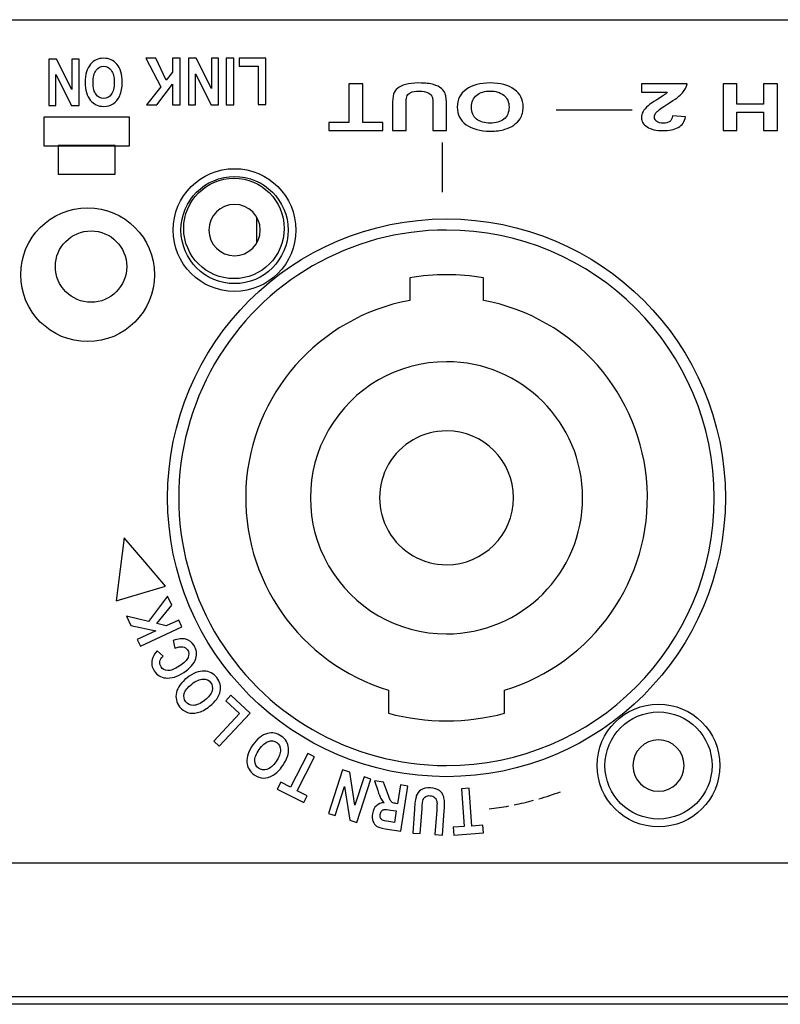
# Model space of a CAD drawing. Units: millimetres. Extents: x 52 to 377, y 38 to 366.
# Drawn here: x 179 to 196, y 38 to 60 of the extents above; entities that cross this region are included whole.
import ezdxf

# ---------------------------------------------------------------- set-up
doc = ezdxf.new("R2010")
doc.units = ezdxf.units.MM
doc.layers.add('Livello__1', color=7, linetype='Continuous')
doc.layers.add('Predefinito', color=7, linetype='Continuous')

# ---------------------------------------------------------------- blocks, each defined once
blk = doc.blocks.new('SE6')
at = {"layer": 'Livello__1', "color": 7, "linetype": 'Continuous'}
for p, q in [((181.713, 57.382), (179.788, 57.382)), ((179.788, 57.382), (179.788, 56.74)), ((181.713, 56.74), (181.713, 57.382)), ((179.788, 56.74), (181.713, 56.74))]:
    blk.add_line(p, q, dxfattribs=at)
blk = doc.blocks.new('SE7')
at = {"layer": 'Livello__1', "color": 7, "linetype": 'Continuous'}
for p, q in [((181.392, 56.749), (180.109, 56.749)), ((180.109, 56.749), (180.109, 56.108)), ((181.392, 56.108), (181.392, 56.749)), ((180.109, 56.108), (181.392, 56.108))]:
    blk.add_line(p, q, dxfattribs=at)
blk = doc.blocks.new('SE3')
at = {"layer": 'Livello__1', "color": 7, "linetype": 'Continuous'}
for points in [[(361.737, 59.555), (361.737, 59.555), (146.37, 59.555), (146.37, 59.555)], [(147.619, 59.569), (147.619, 59.569), (360.987, 59.569), (360.987, 59.569)], [(191.267, 57.55), (191.267, 57.55), (192.962, 57.55), (192.962, 57.55)], [(188.716, 55.703), (188.716, 55.703), (188.716, 56.816), (188.716, 56.816)], [(184.561, 54.574), (184.561, 54.574), (184.561, 55.141), (184.561, 55.141)], [(189.633, 53.79), (189.087, 53.881), (188.53, 53.881), (187.984, 53.79)], [(187.984, 53.79), (187.984, 53.79), (187.984, 53.282), (187.984, 53.282)], [(189.633, 53.282), (189.633, 53.282), (189.633, 53.79), (189.633, 53.79)], [(187.509, 44.556), (187.509, 44.556), (187.509, 44.036), (187.509, 44.036)], [(190.108, 44.036), (190.108, 44.036), (190.108, 44.556), (190.108, 44.556)], [(187.509, 44.036), (188.36, 43.807), (189.257, 43.807), (190.108, 44.036)], [(190.874, 42.119), (191.039, 42.167), (191.202, 42.22), (191.363, 42.279)], [(189.762, 41.892), (189.911, 41.911), (190.058, 41.933), (190.203, 41.96)], [(190.327, 41.985), (190.472, 42.014), (190.615, 42.048), (190.756, 42.087)], [(276.394, 40.68), (276.394, 40.68), (146.87, 40.68), (146.87, 40.68)], [(373.729, 37.517), (373.729, 37.517), (134.877, 37.517), (134.877, 37.517)], [(373.729, 37.517), (373.729, 37.517), (134.877, 37.517), (134.877, 37.517)], [(361.737, 37.682), (361.737, 37.682), (146.87, 37.682), (146.87, 37.682)]]:
    blk.add_open_spline(points, degree=3, dxfattribs=at)
for points, knots in [([(180.58, 58.687), (180.58, 58.687), (180.58, 57.644), (180.58, 57.644), (180.412, 57.644), (180.412, 57.644), (180.063, 58.341), (180.063, 58.341), (180.063, 57.644), (180.063, 57.644), (179.902, 57.644), (179.902, 57.644), (179.902, 58.687), (179.902, 58.687), (180.076, 58.687), (180.076, 58.687), (180.42, 58.007), (180.42, 58.007), (180.42, 58.687), (180.42, 58.687), (180.58, 58.687), (180.58, 58.687)], [0, 0, 0, 0, 0.1, 0.1, 0.2, 0.2, 0.3, 0.3, 0.4, 0.4, 0.5, 0.5, 0.6, 0.6, 0.7, 0.7, 0.8, 0.8, 0.9, 0.9, 1, 1, 1, 1]), ([(181.546, 58.172), (181.546, 58.048), (181.528, 57.946), (181.491, 57.865), (181.454, 57.785), (181.406, 57.725), (181.347, 57.686), (181.288, 57.646), (181.216, 57.627), (181.131, 57.627), (181.009, 57.627), (180.91, 57.673), (180.832, 57.767), (180.755, 57.86), (180.717, 57.993), (180.717, 58.166), (180.717, 58.34), (180.758, 58.476), (180.839, 58.575), (180.911, 58.661), (181.008, 58.705), (181.131, 58.705), (181.254, 58.705), (181.352, 58.662), (181.424, 58.576), (181.505, 58.478), (181.546, 58.343), (181.546, 58.172)], [0, 0, 0, 0, 0.111111, 0.111111, 0.111111, 0.222222, 0.222222, 0.222222, 0.333333, 0.333333, 0.333333, 0.444444, 0.444444, 0.444444, 0.555556, 0.555556, 0.555556, 0.666667, 0.666667, 0.666667, 0.777778, 0.777778, 0.777778, 0.888889, 0.888889, 0.888889, 1, 1, 1, 1]), ([(182.843, 58.705), (182.843, 58.705), (182.843, 57.662), (182.843, 57.662), (182.671, 57.662), (182.671, 57.662), (182.671, 58.125), (182.671, 58.125), (182.322, 57.662), (182.322, 57.662), (182.089, 57.662), (182.089, 57.662), (182.411, 58.068), (182.411, 58.068), (182.072, 58.705), (182.072, 58.705), (182.296, 58.705), (182.296, 58.705), (182.531, 58.215), (182.531, 58.215), (182.671, 58.39), (182.671, 58.39), (182.671, 58.705), (182.671, 58.705), (182.843, 58.705), (182.843, 58.705)], [0, 0, 0, 0, 0.083333, 0.083333, 0.166667, 0.166667, 0.25, 0.25, 0.333333, 0.333333, 0.416667, 0.416667, 0.5, 0.5, 0.583333, 0.583333, 0.666667, 0.666667, 0.75, 0.75, 0.833333, 0.833333, 0.916667, 0.916667, 1, 1, 1, 1]), ([(183.705, 58.705), (183.705, 58.705), (183.705, 57.662), (183.705, 57.662), (183.537, 57.662), (183.537, 57.662), (183.187, 58.358), (183.187, 58.358), (183.187, 57.662), (183.187, 57.662), (183.027, 57.662), (183.027, 57.662), (183.027, 58.705), (183.027, 58.705), (183.2, 58.705), (183.2, 58.705), (183.544, 58.025), (183.544, 58.025), (183.544, 58.705), (183.544, 58.705), (183.705, 58.705), (183.705, 58.705)], [0, 0, 0, 0, 0.1, 0.1, 0.2, 0.2, 0.3, 0.3, 0.4, 0.4, 0.5, 0.5, 0.6, 0.6, 0.7, 0.7, 0.8, 0.8, 0.9, 0.9, 1, 1, 1, 1]), ([(184.044, 58.705), (184.044, 58.705), (184.044, 57.662), (184.044, 57.662), (183.872, 57.662), (183.872, 57.662), (183.872, 58.705), (183.872, 58.705), (184.044, 58.705), (184.044, 58.705)], [0, 0, 0, 0, 0.25, 0.25, 0.5, 0.5, 0.75, 0.75, 1, 1, 1, 1]), ([(184.764, 58.705), (184.764, 58.705), (184.764, 57.671), (184.764, 57.671), (184.592, 57.671), (184.592, 57.671), (184.592, 58.529), (184.592, 58.529), (184.162, 58.529), (184.162, 58.529), (184.162, 58.705), (184.162, 58.705), (184.764, 58.705), (184.764, 58.705)], [0, 0, 0, 0, 0.166667, 0.166667, 0.333333, 0.333333, 0.5, 0.5, 0.666667, 0.666667, 0.833333, 0.833333, 1, 1, 1, 1]), ([(181.368, 58.165), (181.368, 58.285), (181.345, 58.375), (181.3, 58.435), (181.254, 58.495), (181.198, 58.525), (181.131, 58.525), (181.063, 58.525), (181.007, 58.495), (180.962, 58.435), (180.918, 58.376), (180.895, 58.285), (180.895, 58.161), (180.895, 58.041), (180.917, 57.951), (180.96, 57.893), (181.004, 57.836), (181.06, 57.807), (181.201, 57.807), (181.258, 57.836), (181.302, 57.894), (181.346, 57.952), (181.368, 58.043), (181.368, 58.165)], [0, 0, 0, 0, 0.125, 0.125, 0.125, 0.25, 0.25, 0.25, 0.375, 0.375, 0.375, 0.5, 0.5, 0.5, 0.625, 0.625, 0.625, 0.75, 0.75, 0.875, 0.875, 0.875, 1, 1, 1, 1]), ([(186.931, 58.133), (186.931, 58.133), (186.931, 57.267), (186.931, 57.267), (187.383, 57.267), (187.383, 57.267), (187.383, 57.09), (187.383, 57.09), (186.173, 57.09), (186.173, 57.09), (186.173, 57.267), (186.173, 57.267), (186.624, 57.267), (186.624, 57.267), (186.624, 58.133), (186.624, 58.133), (186.931, 58.133), (186.931, 58.133)], [0, 0, 0, 0, 0.125, 0.125, 0.25, 0.25, 0.375, 0.375, 0.5, 0.5, 0.625, 0.625, 0.75, 0.75, 0.875, 0.875, 1, 1, 1, 1]), ([(188.811, 57.09), (188.811, 57.09), (188.504, 57.09), (188.504, 57.09), (188.504, 57.655), (188.504, 57.655), (188.504, 57.744), (188.5, 57.803), (188.493, 57.829), (188.48, 57.872), (188.448, 57.906), (188.399, 57.932), (188.349, 57.958), (188.282, 57.971), (188.196, 57.971), (188.109, 57.971), (188.043, 57.959), (187.998, 57.934), (187.954, 57.91), (187.928, 57.88), (187.919, 57.844), (187.909, 57.809), (187.905, 57.75), (187.905, 57.667), (187.905, 57.667), (187.905, 57.09), (187.905, 57.09), (187.598, 57.09), (187.598, 57.09), (187.598, 57.638), (187.598, 57.638), (187.598, 57.763), (187.606, 57.852), (187.623, 57.903), (187.639, 57.955), (187.67, 57.998), (187.715, 58.034), (187.759, 58.069), (187.819, 58.098), (187.894, 58.119), (187.968, 58.14), (188.066, 58.151), (188.187, 58.151), (188.332, 58.151), (188.442, 58.139), (188.517, 58.116), (188.592, 58.093), (188.652, 58.063), (188.695, 58.027), (188.739, 57.99), (188.767, 57.951), (188.781, 57.911), (188.801, 57.851), (188.811, 57.763), (188.811, 57.646), (188.811, 57.646), (188.811, 57.09), (188.811, 57.09)], [0, 0, 0, 0, 0.05, 0.05, 0.1, 0.1, 0.1, 0.15, 0.15, 0.15, 0.2, 0.2, 0.2, 0.25, 0.25, 0.25, 0.3, 0.3, 0.3, 0.35, 0.35, 0.35, 0.4, 0.4, 0.4, 0.45, 0.45, 0.5, 0.5, 0.55, 0.55, 0.55, 0.6, 0.6, 0.6, 0.65, 0.65, 0.65, 0.7, 0.7, 0.7, 0.75, 0.75, 0.75, 0.8, 0.8, 0.8, 0.85, 0.85, 0.85, 0.9, 0.9, 0.9, 0.95, 0.95, 0.95, 1, 1, 1, 1]), ([(190.525, 57.618), (190.525, 57.512), (190.502, 57.423), (190.456, 57.351), (190.421, 57.298), (190.374, 57.25), (190.314, 57.208), (190.254, 57.166), (190.189, 57.134), (190.118, 57.114), (190.023, 57.086), (189.913, 57.073), (189.789, 57.073), (189.565, 57.073), (189.386, 57.12), (189.251, 57.216), (189.116, 57.311), (189.049, 57.443), (189.049, 57.613), (189.049, 57.781), (189.116, 57.913), (189.25, 58.008), (189.383, 58.103), (189.562, 58.151), (189.785, 58.151), (190.012, 58.151), (190.192, 58.103), (190.325, 58.009), (190.459, 57.914), (190.525, 57.784), (190.525, 57.618)], [0, 0, 0, 0, 0.1, 0.1, 0.1, 0.2, 0.2, 0.2, 0.3, 0.3, 0.3, 0.4, 0.4, 0.4, 0.5, 0.5, 0.5, 0.6, 0.6, 0.6, 0.7, 0.7, 0.7, 0.8, 0.8, 0.8, 0.9, 0.9, 0.9, 1, 1, 1, 1]), ([(193.172, 57.946), (193.172, 57.946), (193.172, 58.131), (193.172, 58.131), (194.194, 58.131), (194.194, 58.131), (194.183, 58.061), (194.15, 57.995), (194.095, 57.932), (194.039, 57.869), (193.93, 57.786), (193.767, 57.682), (193.635, 57.598), (193.554, 57.541), (193.525, 57.511), (193.485, 57.47), (193.464, 57.429), (193.464, 57.389), (193.464, 57.345), (193.482, 57.31), (193.517, 57.286), (193.552, 57.262), (193.6, 57.25), (193.662, 57.25), (193.723, 57.25), (193.771, 57.263), (193.807, 57.288), (193.843, 57.313), (193.864, 57.355), (193.869, 57.413), (193.869, 57.413), (194.16, 57.393), (194.16, 57.393), (194.143, 57.283), (194.088, 57.204), (193.997, 57.156), (193.906, 57.109), (193.792, 57.085), (193.654, 57.085), (193.504, 57.085), (193.386, 57.112), (193.3, 57.168), (193.215, 57.223), (193.172, 57.292), (193.172, 57.375), (193.172, 57.422), (193.184, 57.466), (193.209, 57.509), (193.233, 57.551), (193.272, 57.596), (193.325, 57.642), (193.361, 57.673), (193.424, 57.717), (193.516, 57.775), (193.608, 57.833), (193.667, 57.871), (193.691, 57.89), (193.716, 57.909), (193.736, 57.928), (193.751, 57.946), (193.751, 57.946), (193.172, 57.946), (193.172, 57.946)], [0, 0, 0, 0, 0.047619, 0.047619, 0.095238, 0.095238, 0.095238, 0.142857, 0.142857, 0.142857, 0.190476, 0.190476, 0.190476, 0.238095, 0.238095, 0.238095, 0.285714, 0.285714, 0.285714, 0.333333, 0.333333, 0.333333, 0.380952, 0.380952, 0.380952, 0.428571, 0.428571, 0.428571, 0.47619, 0.47619, 0.47619, 0.52381, 0.52381, 0.52381, 0.571429, 0.571429, 0.571429, 0.619048, 0.619048, 0.619048, 0.666667, 0.666667, 0.666667, 0.714286, 0.714286, 0.714286, 0.761905, 0.761905, 0.761905, 0.809524, 0.809524, 0.809524, 0.857143, 0.857143, 0.857143, 0.904762, 0.904762, 0.904762, 0.952381, 0.952381, 0.952381, 1, 1, 1, 1]), ([(196.218, 58.131), (196.218, 58.131), (196.218, 57.089), (196.218, 57.089), (195.91, 57.089), (195.91, 57.089), (195.91, 57.499), (195.91, 57.499), (195.308, 57.499), (195.308, 57.499), (195.308, 57.089), (195.308, 57.089), (195.001, 57.089), (195.001, 57.089), (195.001, 58.131), (195.001, 58.131), (195.308, 58.131), (195.308, 58.131), (195.308, 57.676), (195.308, 57.676), (195.91, 57.676), (195.91, 57.676), (195.91, 58.131), (195.91, 58.131), (196.218, 58.131), (196.218, 58.131)], [0, 0, 0, 0, 0.083333, 0.083333, 0.166667, 0.166667, 0.25, 0.25, 0.333333, 0.333333, 0.416667, 0.416667, 0.5, 0.5, 0.583333, 0.583333, 0.666667, 0.666667, 0.75, 0.75, 0.833333, 0.833333, 0.916667, 0.916667, 1, 1, 1, 1]), ([(190.209, 57.611), (190.209, 57.729), (190.169, 57.819), (190.09, 57.879), (190.01, 57.94), (189.909, 57.971), (189.786, 57.971), (189.664, 57.971), (189.563, 57.941), (189.485, 57.88), (189.406, 57.819), (189.367, 57.729), (189.367, 57.608), (189.367, 57.489), (189.405, 57.4), (189.481, 57.341), (189.558, 57.282), (189.66, 57.252), (189.786, 57.252), (189.913, 57.252), (190.015, 57.282), (190.093, 57.342), (190.17, 57.401), (190.209, 57.491), (190.209, 57.611)], [0, 0, 0, 0, 0.125, 0.125, 0.125, 0.25, 0.25, 0.25, 0.375, 0.375, 0.375, 0.5, 0.5, 0.5, 0.625, 0.625, 0.625, 0.75, 0.75, 0.75, 0.875, 0.875, 0.875, 1, 1, 1, 1]), ([(182.687, 54.858), (182.687, 54.099), (183.302, 53.483), (184.061, 53.483), (184.82, 53.483), (185.436, 54.099), (185.436, 54.858), (185.436, 55.616), (184.82, 56.232), (184.061, 56.232), (183.302, 56.232), (182.687, 55.616), (182.687, 54.858)], [0, 0, 0, 0, 0.25, 0.25, 0.25, 0.5, 0.5, 0.5, 0.75, 0.75, 0.75, 1, 1, 1, 1]), ([(182.862, 54.858), (182.862, 54.195), (183.399, 53.658), (184.061, 53.658), (184.724, 53.658), (185.261, 54.195), (185.261, 54.858), (185.261, 55.52), (184.724, 56.057), (184.061, 56.057), (183.399, 56.057), (182.862, 55.52), (182.862, 54.858)], [0, 0, 0, 0, 0.25, 0.25, 0.25, 0.5, 0.5, 0.5, 0.75, 0.75, 0.75, 1, 1, 1, 1]), ([(182.924, 54.894), (182.924, 54.273), (183.428, 53.77), (184.049, 53.77), (184.669, 53.77), (185.173, 54.273), (185.173, 54.894), (185.173, 55.515), (184.669, 56.019), (184.049, 56.019), (183.428, 56.019), (182.924, 55.515), (182.924, 54.894)], [0, 0, 0, 0, 0.25, 0.25, 0.25, 0.5, 0.5, 0.5, 0.75, 0.75, 0.75, 1, 1, 1, 1]), ([(179.273, 53.858), (179.273, 53.03), (179.944, 52.359), (181.6, 52.359), (182.271, 53.03), (182.271, 53.858), (182.271, 54.686), (181.6, 55.357), (179.944, 55.357), (179.273, 54.686), (179.273, 53.858)], [0, 0, 0, 0, 0.25, 0.25, 0.5, 0.5, 0.5, 0.75, 0.75, 1, 1, 1, 1]), ([(184.636, 54.858), (184.636, 55.175), (184.379, 55.432), (184.061, 55.432), (183.744, 55.432), (183.487, 55.175), (183.487, 54.858)], [0, 0, 0, 0, 0.5, 0.5, 0.5, 1, 1, 1, 1]), ([(182.562, 48.861), (182.562, 45.412), (185.359, 42.615), (188.808, 42.615), (192.258, 42.615), (195.054, 45.412), (195.054, 48.861), (195.054, 52.311), (192.258, 55.107), (188.808, 55.107), (185.359, 55.107), (182.562, 52.311), (182.562, 48.861)], [0, 0, 0, 0, 0.25, 0.25, 0.25, 0.5, 0.5, 0.5, 0.75, 0.75, 0.75, 1, 1, 1, 1]), ([(180.049, 54.04), (180.049, 53.598), (180.407, 53.24), (180.849, 53.24), (181.29, 53.24), (181.648, 53.598), (181.648, 54.04), (181.648, 54.481), (181.29, 54.839), (180.849, 54.839), (180.407, 54.839), (180.049, 54.481), (180.049, 54.04)], [0, 0, 0, 0, 0.25, 0.25, 0.25, 0.5, 0.5, 0.5, 0.75, 0.75, 0.75, 1, 1, 1, 1]), ([(188.808, 54.858), (186.666, 54.858), (184.687, 53.715), (183.615, 51.859), (182.544, 50.004), (182.544, 47.718), (183.615, 45.863), (184.687, 44.008), (186.666, 42.865), (188.808, 42.865)], [0, 0, 0, 0, 0.333333, 0.333333, 0.333333, 0.666667, 0.666667, 0.666667, 1, 1, 1, 1]), ([(183.487, 54.858), (183.487, 54.54), (183.744, 54.283), (184.061, 54.283), (184.379, 54.283), (184.636, 54.54), (184.636, 54.858)], [0, 0, 0, 0, 0.5, 0.5, 0.5, 1, 1, 1, 1]), ([(188.808, 42.865), (192.12, 42.865), (194.805, 45.55), (194.805, 48.861), (194.805, 52.173), (192.12, 54.858), (188.808, 54.858)], [0, 0, 0, 0, 0.5, 0.5, 0.5, 1, 1, 1, 1]), ([(187.984, 53.282), (185.945, 52.902), (184.431, 51.177), (184.318, 49.106), (184.205, 47.034), (185.524, 45.155), (187.509, 44.556)], [0, 0, 0, 0, 0.5, 0.5, 0.5, 1, 1, 1, 1]), ([(190.108, 44.556), (192.093, 45.155), (193.412, 47.034), (193.299, 49.106), (193.186, 51.177), (191.672, 52.902), (189.633, 53.282)], [0, 0, 0, 0, 0.5, 0.5, 0.5, 1, 1, 1, 1]), ([(188.808, 51.909), (187.719, 51.909), (186.713, 51.328), (186.169, 50.385), (185.624, 49.442), (185.624, 48.28), (186.169, 47.337), (186.713, 46.394), (187.719, 45.813), (188.808, 45.813)], [0, 0, 0, 0, 0.333333, 0.333333, 0.333333, 0.666667, 0.666667, 0.666667, 1, 1, 1, 1]), ([(188.808, 45.813), (190.492, 45.813), (191.856, 47.178), (191.856, 48.861), (191.856, 50.545), (190.492, 51.909), (188.808, 51.909)], [0, 0, 0, 0, 0.5, 0.5, 0.5, 1, 1, 1, 1]), ([(188.808, 50.36), (188.273, 50.36), (187.778, 50.075), (187.51, 49.611), (187.242, 49.147), (187.242, 48.576), (187.51, 48.112), (187.778, 47.648), (188.273, 47.362), (188.808, 47.362)], [0, 0, 0, 0, 0.333333, 0.333333, 0.333333, 0.666667, 0.666667, 0.666667, 1, 1, 1, 1]), ([(188.808, 47.362), (189.636, 47.362), (190.307, 48.033), (190.307, 48.861), (190.307, 49.689), (189.636, 50.36), (188.808, 50.36)], [0, 0, 0, 0, 0.5, 0.5, 0.5, 1, 1, 1, 1]), ([(181.591, 47.967), (181.591, 47.967), (182.051, 47.424), (182.051, 47.424), (182.512, 46.88), (182.512, 46.88), (181.961, 46.717), (181.961, 46.717), (181.41, 46.554), (181.41, 46.554), (181.501, 47.261), (181.501, 47.261), (181.591, 47.967), (181.591, 47.967)], [0, 0, 0, 0, 0.166667, 0.166667, 0.333333, 0.333333, 0.5, 0.5, 0.666667, 0.666667, 0.833333, 0.833333, 1, 1, 1, 1]), ([(182.882, 45.97), (182.882, 45.97), (181.956, 45.538), (181.956, 45.538), (181.884, 45.691), (181.884, 45.691), (182.296, 45.882), (182.296, 45.882), (181.74, 46.001), (181.74, 46.001), (181.643, 46.208), (181.643, 46.208), (182.138, 46.09), (182.138, 46.09), (182.563, 46.655), (182.563, 46.655), (182.655, 46.457), (182.655, 46.457), (182.318, 46.045), (182.318, 46.045), (182.531, 45.992), (182.531, 45.992), (182.811, 46.123), (182.811, 46.123), (182.882, 45.97), (182.882, 45.97)], [0, 0, 0, 0, 0.083333, 0.083333, 0.166667, 0.166667, 0.25, 0.25, 0.333333, 0.333333, 0.416667, 0.416667, 0.5, 0.5, 0.583333, 0.583333, 0.666667, 0.666667, 0.75, 0.75, 0.833333, 0.833333, 0.916667, 0.916667, 1, 1, 1, 1]), ([(182.725, 45.493), (182.725, 45.493), (182.689, 45.666), (182.689, 45.666), (182.799, 45.706), (182.892, 45.716), (182.969, 45.695), (183.045, 45.674), (183.107, 45.627), (183.155, 45.554), (183.214, 45.462), (183.227, 45.365), (183.193, 45.262), (183.155, 45.144), (183.066, 45.04), (182.928, 44.95), (182.781, 44.855), (182.645, 44.813), (182.52, 44.826), (182.411, 44.836), (182.325, 44.89), (182.262, 44.987), (182.211, 45.066), (182.195, 45.149), (182.215, 45.237), (182.228, 45.3), (182.267, 45.364), (182.331, 45.431), (182.331, 45.431), (182.463, 45.317), (182.463, 45.317), (182.422, 45.278), (182.398, 45.237), (182.391, 45.194), (182.383, 45.151), (182.392, 45.111), (182.415, 45.075), (182.449, 45.023), (182.499, 44.996), (182.565, 44.992), (182.632, 44.989), (182.717, 45.021), (182.821, 45.089), (182.929, 45.159), (182.996, 45.225), (183.021, 45.286), (183.046, 45.348), (183.041, 45.404), (183.008, 45.456), (182.984, 45.493), (182.948, 45.516), (182.902, 45.524), (182.855, 45.533), (182.796, 45.522), (182.725, 45.493)], [0, 0, 0, 0, 0.055556, 0.055556, 0.055556, 0.111111, 0.111111, 0.111111, 0.166667, 0.166667, 0.166667, 0.222222, 0.222222, 0.222222, 0.277778, 0.277778, 0.277778, 0.333333, 0.333333, 0.333333, 0.388889, 0.388889, 0.388889, 0.444444, 0.444444, 0.444444, 0.5, 0.5, 0.5, 0.555556, 0.555556, 0.555556, 0.611111, 0.611111, 0.611111, 0.666667, 0.666667, 0.666667, 0.722222, 0.722222, 0.722222, 0.777778, 0.777778, 0.777778, 0.833333, 0.833333, 0.833333, 0.888889, 0.888889, 0.888889, 0.944444, 0.944444, 0.944444, 1, 1, 1, 1]), ([(183.504, 44.192), (183.408, 44.117), (183.318, 44.069), (183.233, 44.049), (183.149, 44.029), (183.074, 44.03), (183.008, 44.052), (182.942, 44.074), (182.883, 44.118), (182.832, 44.183), (182.758, 44.278), (182.734, 44.383), (182.76, 44.499), (182.786, 44.615), (182.865, 44.725), (182.998, 44.829), (183.133, 44.934), (183.263, 44.985), (183.388, 44.981), (183.498, 44.978), (183.591, 44.929), (183.665, 44.834), (183.739, 44.739), (183.765, 44.637), (183.742, 44.53), (183.716, 44.408), (183.636, 44.295), (183.504, 44.192)], [0, 0, 0, 0, 0.111111, 0.111111, 0.111111, 0.222222, 0.222222, 0.222222, 0.333333, 0.333333, 0.333333, 0.444444, 0.444444, 0.444444, 0.555556, 0.555556, 0.555556, 0.666667, 0.666667, 0.666667, 0.777778, 0.777778, 0.777778, 0.888889, 0.888889, 0.888889, 1, 1, 1, 1]), ([(183.391, 44.325), (183.484, 44.397), (183.54, 44.469), (183.559, 44.541), (183.577, 44.612), (183.566, 44.674), (183.526, 44.726), (183.485, 44.778), (183.428, 44.804), (183.355, 44.802), (183.282, 44.801), (183.198, 44.763), (183.103, 44.688), (183.009, 44.615), (182.953, 44.545), (182.935, 44.476), (182.917, 44.408), (182.928, 44.346), (182.971, 44.292), (183.013, 44.238), (183.07, 44.211), (183.142, 44.213), (183.213, 44.214), (183.297, 44.251), (183.391, 44.325)], [0, 0, 0, 0, 0.125, 0.125, 0.125, 0.25, 0.25, 0.25, 0.375, 0.375, 0.375, 0.5, 0.5, 0.5, 0.625, 0.625, 0.625, 0.75, 0.75, 0.75, 0.875, 0.875, 0.875, 1, 1, 1, 1]), ([(184.412, 44.038), (184.412, 44.038), (183.72, 43.296), (183.72, 43.296), (183.597, 43.411), (183.597, 43.411), (184.171, 44.027), (184.171, 44.027), (183.863, 44.314), (183.863, 44.314), (183.98, 44.44), (183.98, 44.44), (184.412, 44.038), (184.412, 44.038)], [0, 0, 0, 0, 0.166667, 0.166667, 0.333333, 0.333333, 0.5, 0.5, 0.666667, 0.666667, 0.833333, 0.833333, 1, 1, 1, 1]), ([(192.181, 42.865), (192.181, 42.106), (192.797, 41.491), (193.555, 41.491), (194.314, 41.491), (194.93, 42.106), (194.93, 42.865), (194.93, 43.624), (194.314, 44.239), (193.555, 44.239), (192.797, 44.239), (192.181, 43.624), (192.181, 42.865)], [0, 0, 0, 0, 0.25, 0.25, 0.25, 0.5, 0.5, 0.5, 0.75, 0.75, 0.75, 1, 1, 1, 1]), ([(192.356, 42.865), (192.356, 42.203), (192.893, 41.666), (193.555, 41.666), (194.218, 41.666), (194.755, 42.203), (194.755, 42.865), (194.755, 43.527), (194.218, 44.064), (193.555, 44.064), (192.893, 44.064), (192.356, 43.527), (192.356, 42.865)], [0, 0, 0, 0, 0.25, 0.25, 0.25, 0.5, 0.5, 0.5, 0.75, 0.75, 0.75, 1, 1, 1, 1]), ([(185.141, 42.864), (185.071, 42.764), (184.998, 42.692), (184.924, 42.648), (184.849, 42.604), (184.777, 42.583), (184.707, 42.585), (184.637, 42.587), (184.569, 42.611), (184.501, 42.659), (184.403, 42.728), (184.349, 42.821), (184.34, 42.94), (184.33, 43.058), (184.374, 43.186), (184.471, 43.325), (184.569, 43.465), (184.679, 43.552), (184.799, 43.585), (184.906, 43.614), (185.008, 43.594), (185.107, 43.525), (185.206, 43.456), (185.26, 43.366), (185.27, 43.257), (185.28, 43.132), (185.237, 43.001), (185.141, 42.864)], [0, 0, 0, 0, 0.111111, 0.111111, 0.111111, 0.222222, 0.222222, 0.222222, 0.333333, 0.333333, 0.333333, 0.444444, 0.444444, 0.444444, 0.555556, 0.555556, 0.555556, 0.666667, 0.666667, 0.666667, 0.777778, 0.777778, 0.777778, 0.888889, 0.888889, 0.888889, 1, 1, 1, 1]), ([(184.994, 42.958), (185.061, 43.054), (185.094, 43.139), (185.091, 43.213), (185.088, 43.287), (185.06, 43.343), (185.006, 43.381), (184.951, 43.419), (184.889, 43.427), (184.82, 43.404), (184.751, 43.381), (184.681, 43.32), (184.612, 43.221), (184.544, 43.124), (184.511, 43.04), (184.513, 42.969), (184.516, 42.898), (184.545, 42.843), (184.601, 42.804), (184.658, 42.764), (184.72, 42.756), (184.788, 42.778), (184.857, 42.8), (184.925, 42.86), (184.994, 42.958)], [0, 0, 0, 0, 0.125, 0.125, 0.125, 0.25, 0.25, 0.25, 0.375, 0.375, 0.375, 0.5, 0.5, 0.5, 0.625, 0.625, 0.625, 0.75, 0.75, 0.75, 0.875, 0.875, 0.875, 1, 1, 1, 1]), ([(194.13, 42.865), (194.13, 43.182), (193.873, 43.44), (193.555, 43.44), (193.238, 43.44), (192.981, 43.182), (192.981, 42.865)], [0, 0, 0, 0, 0.5, 0.5, 0.5, 1, 1, 1, 1]), ([(185.853, 43.058), (185.853, 43.058), (185.467, 42.301), (185.467, 42.301), (185.689, 42.188), (185.689, 42.188), (185.61, 42.034), (185.61, 42.034), (185.017, 42.336), (185.017, 42.336), (185.095, 42.49), (185.095, 42.49), (185.317, 42.378), (185.317, 42.378), (185.702, 43.134), (185.702, 43.134), (185.853, 43.058), (185.853, 43.058)], [0, 0, 0, 0, 0.125, 0.125, 0.25, 0.25, 0.375, 0.375, 0.5, 0.5, 0.625, 0.625, 0.75, 0.75, 0.875, 0.875, 1, 1, 1, 1]), ([(192.981, 42.865), (192.981, 42.548), (193.238, 42.29), (193.555, 42.29), (193.873, 42.29), (194.13, 42.548), (194.13, 42.865)], [0, 0, 0, 0, 0.5, 0.5, 0.5, 1, 1, 1, 1]), ([(187.114, 42.56), (187.114, 42.56), (186.798, 41.588), (186.798, 41.588), (186.641, 41.639), (186.641, 41.639), (186.526, 42.394), (186.526, 42.394), (186.315, 41.745), (186.315, 41.745), (186.165, 41.794), (186.165, 41.794), (186.481, 42.766), (186.481, 42.766), (186.643, 42.713), (186.643, 42.713), (186.758, 41.975), (186.758, 41.975), (186.964, 42.609), (186.964, 42.609), (187.114, 42.56), (187.114, 42.56)], [0, 0, 0, 0, 0.1, 0.1, 0.2, 0.2, 0.3, 0.3, 0.4, 0.4, 0.5, 0.5, 0.6, 0.6, 0.7, 0.7, 0.8, 0.8, 0.9, 0.9, 1, 1, 1, 1]), ([(187.943, 42.404), (187.943, 42.404), (187.783, 41.394), (187.783, 41.394), (187.431, 41.45), (187.431, 41.45), (187.341, 41.464), (187.278, 41.483), (187.242, 41.508), (187.207, 41.532), (187.18, 41.568), (187.162, 41.617), (187.145, 41.666), (187.141, 41.721), (187.151, 41.784), (187.163, 41.863), (187.192, 41.923), (187.238, 41.965), (187.283, 42.008), (187.342, 42.03), (187.414, 42.031), (187.382, 42.062), (187.357, 42.095), (187.338, 42.129), (187.32, 42.164), (187.296, 42.223), (187.268, 42.309), (187.268, 42.309), (187.199, 42.522), (187.199, 42.522), (187.398, 42.49), (187.398, 42.49), (187.485, 42.251), (187.485, 42.251), (187.516, 42.165), (187.537, 42.111), (187.55, 42.088), (187.562, 42.066), (187.577, 42.049), (187.593, 42.039), (187.609, 42.029), (187.637, 42.02), (187.675, 42.014), (187.675, 42.014), (187.71, 42.009), (187.71, 42.009), (187.776, 42.43), (187.776, 42.43), (187.943, 42.404), (187.943, 42.404)], [0, 0, 0, 0, 0.055556, 0.055556, 0.111111, 0.111111, 0.111111, 0.166667, 0.166667, 0.166667, 0.222222, 0.222222, 0.222222, 0.277778, 0.277778, 0.277778, 0.333333, 0.333333, 0.333333, 0.388889, 0.388889, 0.388889, 0.444444, 0.444444, 0.444444, 0.5, 0.5, 0.5, 0.555556, 0.555556, 0.611111, 0.611111, 0.666667, 0.666667, 0.666667, 0.722222, 0.722222, 0.722222, 0.777778, 0.777778, 0.777778, 0.833333, 0.833333, 0.833333, 0.888889, 0.888889, 0.944444, 0.944444, 1, 1, 1, 1]), ([(188.719, 41.305), (188.719, 41.305), (188.55, 41.317), (188.55, 41.317), (188.589, 41.869), (188.589, 41.869), (188.595, 41.955), (188.597, 42.011), (188.594, 42.037), (188.59, 42.083), (188.575, 42.119), (188.548, 42.145), (188.522, 42.172), (188.486, 42.187), (188.44, 42.19), (188.401, 42.193), (188.369, 42.186), (188.343, 42.17), (188.317, 42.155), (188.299, 42.132), (188.276, 42.071), (188.267, 42.006), (188.26, 41.904), (188.26, 41.904), (188.22, 41.34), (188.22, 41.34), (188.051, 41.352), (188.051, 41.352), (188.089, 41.887), (188.089, 41.887), (188.098, 42.024), (188.113, 42.123), (188.132, 42.183), (188.15, 42.242), (188.187, 42.29), (188.241, 42.324), (188.294, 42.358), (188.364, 42.372), (188.447, 42.366), (188.535, 42.36), (188.602, 42.34), (188.648, 42.305), (188.695, 42.27), (188.727, 42.224), (188.745, 42.165), (188.764, 42.107), (188.767, 42.002), (188.757, 41.849), (188.757, 41.849), (188.719, 41.305), (188.719, 41.305)], [0, 0, 0, 0, 0.055556, 0.055556, 0.111111, 0.111111, 0.111111, 0.166667, 0.166667, 0.166667, 0.222222, 0.222222, 0.222222, 0.277778, 0.277778, 0.277778, 0.333333, 0.333333, 0.333333, 0.388889, 0.388889, 0.444444, 0.444444, 0.444444, 0.5, 0.5, 0.555556, 0.555556, 0.611111, 0.611111, 0.611111, 0.666667, 0.666667, 0.666667, 0.722222, 0.722222, 0.722222, 0.777778, 0.777778, 0.777778, 0.833333, 0.833333, 0.833333, 0.888889, 0.888889, 0.888889, 0.944444, 0.944444, 0.944444, 1, 1, 1, 1]), ([(189.316, 42.357), (189.316, 42.357), (189.375, 41.51), (189.375, 41.51), (189.623, 41.527), (189.623, 41.527), (189.635, 41.355), (189.635, 41.355), (188.971, 41.308), (188.971, 41.308), (188.959, 41.481), (188.959, 41.481), (189.207, 41.498), (189.207, 41.498), (189.147, 42.345), (189.147, 42.345), (189.316, 42.357), (189.316, 42.357)], [0, 0, 0, 0, 0.125, 0.125, 0.25, 0.25, 0.375, 0.375, 0.5, 0.5, 0.625, 0.625, 0.75, 0.75, 0.875, 0.875, 1, 1, 1, 1]), ([(187.684, 41.848), (187.684, 41.848), (187.56, 41.867), (187.56, 41.867), (187.484, 41.879), (187.436, 41.884), (187.414, 41.88), (187.392, 41.877), (187.373, 41.866), (187.357, 41.848), (187.341, 41.83), (187.33, 41.804), (187.325, 41.77), (187.32, 41.738), (187.322, 41.711), (187.332, 41.69), (187.342, 41.668), (187.357, 41.652), (187.378, 41.641), (187.393, 41.634), (187.438, 41.624), (187.513, 41.612), (187.513, 41.612), (187.643, 41.591), (187.643, 41.591), (187.684, 41.848), (187.684, 41.848)], [0, 0, 0, 0, 0.111111, 0.111111, 0.111111, 0.222222, 0.222222, 0.222222, 0.333333, 0.333333, 0.333333, 0.444444, 0.444444, 0.444444, 0.555556, 0.555556, 0.555556, 0.666667, 0.666667, 0.666667, 0.777778, 0.777778, 0.777778, 0.888889, 0.888889, 1, 1, 1, 1])]:
    blk.add_open_spline(points, degree=3, knots=knots, dxfattribs=at)
at = {"layer": 'Livello__1'}
for name in ['SE6', 'SE7']:
    blk.add_blockref(name, (0, 0), dxfattribs=at)

msp = doc.modelspace()

# ---------------------------------------------------------------- block references
at = {"layer": 'Predefinito'}
msp.add_blockref('SE3', (0, 0), dxfattribs=at)

doc.saveas('drawing.dxf')
